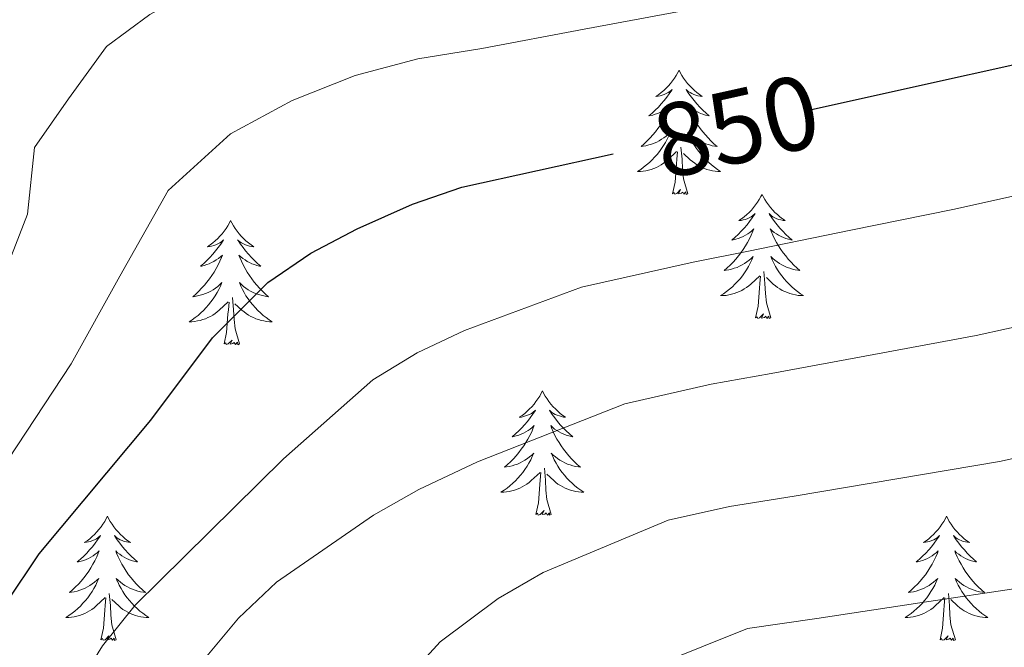
# Model space of a CAD drawing. Units: metres. Extents: x 616998 to 621503, y 4717458 to 4720505.
# Drawn here: x 618947 to 619041, y 4718825 to 4718885 of the extents above; entities that cross this region are included whole.
import ezdxf
from ezdxf.enums import TextEntityAlignment as Align

# ---------------------------------------------------------------- set-up
doc = ezdxf.new("R2010")
doc.units = ezdxf.units.M
doc.header["$MEASUREMENT"] = 0
for name, color, linetype, lineweight in [('Level 36', 19, 'Continuous', 40), ('Level 4', 36, 'Continuous', 30), ('Level 41', 19, 'Continuous', 0), ('Level 5', 36, 'Continuous', 0)]:
    doc.layers.add(name, color=color, linetype=linetype, lineweight=lineweight)
doc.styles.add('Arial', font='ARIAL.TTF', dxfattribs={"height": 0.2})

msp = doc.modelspace()

# ---------------------------------------------------------------- linework, layer by layer
at = {"layer": 'Level 36', "color": 92, "linetype": 'Continuous', "lineweight": 0}
for points in [[(619009.84, 4718880.3), (619009.73, 4718880.08), (619009.57, 4718879.81), (619009.41, 4718879.54), (619009.22, 4718879.29), (619009.03, 4718879.04), (619008.82, 4718878.8), (619008.6, 4718878.57), (619008.37, 4718878.36), (619008.13, 4718878.16), (619007.88, 4718877.97), (619007.62, 4718877.79), (619007.82, 4718877.81), (619008.03, 4718877.85), (619008.22, 4718877.9), (619008.42, 4718877.97), (619008.61, 4718878.06), (619008.79, 4718878.16), (619008.96, 4718878.27), (619009.17, 4718878.46), (619009.13, 4718878.39), (619008.9, 4718878.05), (619008.65, 4718877.71), (619008.4, 4718877.39), (619008.13, 4718877.07), (619007.85, 4718876.77), (619007.56, 4718876.47), (619007.25, 4718876.19), (619006.94, 4718875.92), (619007.07, 4718875.94), (619007.31, 4718876), (619007.55, 4718876.07), (619007.79, 4718876.16), (619008.02, 4718876.26), (619008.24, 4718876.38), (619008.46, 4718876.51), (619008.67, 4718876.66), (619008.86, 4718876.81), (619009.05, 4718876.98), (619008.96, 4718876.76), (619008.81, 4718876.4), (619008.64, 4718876.05), (619008.45, 4718875.7), (619008.25, 4718875.36), (619008.04, 4718875.03), (619007.81, 4718874.71), (619007.57, 4718874.39), (619007.32, 4718874.09), (619007.06, 4718873.8), (619006.78, 4718873.52), (619006.5, 4718873.25), (619006.2, 4718872.99), (619006.39, 4718873.02), (619006.66, 4718873.06), (619006.93, 4718873.13), (619007.18, 4718873.21), (619007.44, 4718873.3), (619007.69, 4718873.41), (619007.93, 4718873.53), (619008.16, 4718873.67), (619008.39, 4718873.82), (619008.6, 4718873.98), (619008.81, 4718874.16), (619009, 4718874.35), (619008.86, 4718874.02)], [(619009.84, 4718880.3), (619009.95, 4718880.08), (619010.11, 4718879.81), (619010.27, 4718879.54), (619010.46, 4718879.29), (619010.65, 4718879.04), (619010.86, 4718878.8), (619011.08, 4718878.57), (619011.31, 4718878.36), (619011.55, 4718878.16), (619011.8, 4718877.97), (619012.06, 4718877.79), (619011.86, 4718877.81), (619011.65, 4718877.85), (619011.46, 4718877.9), (619011.26, 4718877.97), (619011.07, 4718878.06), (619010.89, 4718878.16), (619010.72, 4718878.27), (619010.51, 4718878.46), (619010.55, 4718878.39), (619010.78, 4718878.05), (619011.03, 4718877.71), (619011.28, 4718877.39), (619011.55, 4718877.07), (619011.83, 4718876.77), (619012.12, 4718876.47), (619012.43, 4718876.19), (619012.74, 4718875.92), (619012.61, 4718875.94), (619012.37, 4718876), (619012.13, 4718876.07), (619011.89, 4718876.16), (619011.66, 4718876.26), (619011.44, 4718876.38), (619011.22, 4718876.51), (619011.01, 4718876.66), (619010.82, 4718876.81), (619010.63, 4718876.98), (619010.72, 4718876.76), (619010.87, 4718876.4), (619011.04, 4718876.05), (619011.23, 4718875.7), (619011.43, 4718875.36), (619011.64, 4718875.03), (619011.87, 4718874.71), (619012.11, 4718874.39), (619012.36, 4718874.09), (619012.62, 4718873.8), (619012.9, 4718873.52), (619013.18, 4718873.25), (619013.48, 4718872.99), (619013.28, 4718873.02), (619013.02, 4718873.06), (619012.75, 4718873.13), (619012.5, 4718873.21), (619012.24, 4718873.3), (619011.99, 4718873.41), (619011.75, 4718873.53), (619011.52, 4718873.67), (619011.29, 4718873.82), (619011.08, 4718873.98), (619010.87, 4718874.16), (619010.68, 4718874.35), (619010.82, 4718874.02)], [(619008.855, 4718874.015), (619008.705, 4718873.696), (619008.535, 4718873.376), (619008.355, 4718873.076), (619008.155, 4718872.776), (619007.945, 4718872.486), (619007.725, 4718872.216), (619007.485, 4718871.946), (619007.245, 4718871.686), (619006.985, 4718871.446), (619006.715, 4718871.206), (619006.435, 4718870.986), (619006.155, 4718870.776), (619005.865, 4718870.586), (619006.125, 4718870.596), (619006.395, 4718870.616), (619006.655, 4718870.656), (619006.915, 4718870.716), (619007.165, 4718870.786), (619007.415, 4718870.876), (619007.665, 4718870.976), (619007.895, 4718871.096), (619008.135, 4718871.226), (619008.355, 4718871.366), (619008.565, 4718871.526), (619008.755, 4718871.696), (619009.605, 4718872.496)], [(619010.815, 4718874.015), (619010.965, 4718873.695), (619011.135, 4718873.375), (619011.315, 4718873.076), (619011.515, 4718872.776), (619011.735, 4718872.486), (619011.955, 4718872.216), (619012.195, 4718871.946), (619012.435, 4718871.686), (619012.695, 4718871.446), (619012.965, 4718871.206), (619013.245, 4718870.986), (619013.535, 4718870.776), (619013.825, 4718870.586), (619013.555, 4718870.596), (619013.295, 4718870.616), (619013.035, 4718870.656), (619012.775, 4718870.716), (619012.515, 4718870.786), (619012.275, 4718870.876), (619012.025, 4718870.976), (619011.785, 4718871.096), (619011.555, 4718871.226), (619011.335, 4718871.366), (619011.125, 4718871.526), (619010.915, 4718871.696), (619010.255, 4718872.316)], [(619009.22, 4718868.45), (619009.47, 4718869.57), (619009.58, 4718871.31), (619009.63, 4718871.75), (619009.69, 4718872.47)], [(619010.69, 4718868.45), (619010.26, 4718869.89), (619010.17, 4718870.8), (619010.12, 4718871.75), (619010.02, 4718872.91)], [(619010.69, 4718868.45), (619010.52, 4718868.39), (619010.5, 4718868.62), (619010.31, 4718868.4), (619010.19, 4718868.61), (619010.07, 4718868.5), (619009.79, 4718868.44), (619009.99, 4718868.84), (619009.61, 4718868.46), (619009.42, 4718868.4), (619009.38, 4718868.56), (619009.22, 4718868.45)], [(619017.8, 4718868.39), (619017.69, 4718868.17), (619017.53, 4718867.89), (619017.37, 4718867.63), (619017.18, 4718867.37), (619016.99, 4718867.12), (619016.78, 4718866.88), (619016.56, 4718866.66), (619016.33, 4718866.44), (619016.09, 4718866.24), (619015.84, 4718866.05), (619015.58, 4718865.87), (619015.78, 4718865.89), (619015.98, 4718865.93), (619016.18, 4718865.98), (619016.38, 4718866.05), (619016.57, 4718866.14), (619016.75, 4718866.24), (619016.92, 4718866.35), (619017.13, 4718866.54), (619017.09, 4718866.47), (619016.86, 4718866.13), (619016.61, 4718865.79), (619016.36, 4718865.47), (619016.09, 4718865.15), (619015.81, 4718864.85), (619015.52, 4718864.55), (619015.21, 4718864.27), (619014.9, 4718864), (619015.03, 4718864.02), (619015.27, 4718864.08), (619015.51, 4718864.15), (619015.75, 4718864.24), (619015.98, 4718864.34), (619016.2, 4718864.46), (619016.42, 4718864.59), (619016.63, 4718864.74), (619016.82, 4718864.89), (619017.01, 4718865.07), (619016.92, 4718864.84), (619016.77, 4718864.48), (619016.59, 4718864.13), (619016.41, 4718863.78), (619016.21, 4718863.44), (619016, 4718863.11), (619015.77, 4718862.79), (619015.53, 4718862.48), (619015.28, 4718862.17), (619015.02, 4718861.88), (619014.74, 4718861.6), (619014.45, 4718861.33), (619014.16, 4718861.07), (619014.35, 4718861.1), (619014.62, 4718861.14), (619014.88, 4718861.21), (619015.14, 4718861.29), (619015.4, 4718861.38), (619015.65, 4718861.49), (619015.89, 4718861.61), (619016.12, 4718861.75), (619016.35, 4718861.9), (619016.56, 4718862.06), (619016.77, 4718862.24), (619016.96, 4718862.43), (619016.82, 4718862.1)], [(619017.8, 4718868.39), (619017.91, 4718868.17), (619018.07, 4718867.89), (619018.23, 4718867.63), (619018.41, 4718867.37), (619018.61, 4718867.12), (619018.82, 4718866.88), (619019.03, 4718866.66), (619019.27, 4718866.44), (619019.51, 4718866.24), (619019.76, 4718866.05), (619020.02, 4718865.87), (619019.82, 4718865.89), (619019.61, 4718865.93), (619019.41, 4718865.98), (619019.22, 4718866.05), (619019.03, 4718866.14), (619018.85, 4718866.24), (619018.68, 4718866.35), (619018.47, 4718866.54), (619018.51, 4718866.47), (619018.74, 4718866.13), (619018.99, 4718865.79), (619019.24, 4718865.47), (619019.51, 4718865.15), (619019.79, 4718864.85), (619020.08, 4718864.55), (619020.38, 4718864.27), (619020.7, 4718864), (619020.57, 4718864.02), (619020.33, 4718864.08), (619020.09, 4718864.15), (619019.85, 4718864.24), (619019.62, 4718864.34), (619019.39, 4718864.46), (619019.18, 4718864.59), (619018.97, 4718864.74), (619018.77, 4718864.89), (619018.59, 4718865.07), (619018.68, 4718864.84), (619018.83, 4718864.48), (619019, 4718864.13), (619019.19, 4718863.78), (619019.39, 4718863.44), (619019.6, 4718863.11), (619019.83, 4718862.79), (619020.07, 4718862.48), (619020.32, 4718862.17), (619020.58, 4718861.88), (619020.86, 4718861.6), (619021.14, 4718861.33), (619021.44, 4718861.07), (619021.24, 4718861.1), (619020.98, 4718861.14), (619020.71, 4718861.21), (619020.45, 4718861.29), (619020.2, 4718861.38), (619019.95, 4718861.49), (619019.71, 4718861.61), (619019.48, 4718861.75), (619019.25, 4718861.9), (619019.04, 4718862.06), (619018.83, 4718862.24), (619018.63, 4718862.43), (619018.78, 4718862.1)], [(618966.81, 4718865.88), (618966.7, 4718865.66), (618966.54, 4718865.38), (618966.38, 4718865.12), (618966.19, 4718864.86), (618966, 4718864.61), (618965.79, 4718864.37), (618965.57, 4718864.15), (618965.34, 4718863.93), (618965.1, 4718863.73), (618964.85, 4718863.54), (618964.59, 4718863.36), (618964.79, 4718863.38), (618964.99, 4718863.42), (618965.19, 4718863.48), (618965.39, 4718863.55), (618965.58, 4718863.63), (618965.76, 4718863.73), (618965.93, 4718863.84), (618966.14, 4718864.03), (618966.1, 4718863.97), (618965.87, 4718863.62), (618965.62, 4718863.29), (618965.37, 4718862.96), (618965.1, 4718862.64), (618964.82, 4718862.34), (618964.53, 4718862.05), (618964.23, 4718861.76), (618963.91, 4718861.49), (618964.04, 4718861.51), (618964.28, 4718861.57), (618964.52, 4718861.65), (618964.76, 4718861.73), (618964.99, 4718861.84), (618965.21, 4718861.95), (618965.43, 4718862.09), (618965.64, 4718862.23), (618965.83, 4718862.39), (618966.02, 4718862.56), (618965.93, 4718862.33), (618965.78, 4718861.97), (618965.61, 4718861.62), (618965.42, 4718861.27), (618965.22, 4718860.93), (618965.01, 4718860.6), (618964.78, 4718860.28), (618964.54, 4718859.97), (618964.29, 4718859.67), (618964.03, 4718859.37), (618963.75, 4718859.09), (618963.47, 4718858.82), (618963.17, 4718858.56), (618963.37, 4718858.59), (618963.63, 4718858.64), (618963.89, 4718858.7), (618964.15, 4718858.78), (618964.41, 4718858.87), (618964.66, 4718858.98), (618964.9, 4718859.1), (618965.13, 4718859.24), (618965.36, 4718859.39), (618965.57, 4718859.55), (618965.78, 4718859.73), (618965.97, 4718859.92), (618965.83, 4718859.59)], [(618966.81, 4718865.88), (618966.92, 4718865.66), (618967.08, 4718865.38), (618967.24, 4718865.12), (618967.43, 4718864.86), (618967.62, 4718864.61), (618967.83, 4718864.37), (618968.05, 4718864.15), (618968.28, 4718863.93), (618968.52, 4718863.73), (618968.77, 4718863.54), (618969.03, 4718863.36), (618968.83, 4718863.38), (618968.63, 4718863.42), (618968.43, 4718863.48), (618968.23, 4718863.55), (618968.04, 4718863.63), (618967.86, 4718863.73), (618967.69, 4718863.84), (618967.48, 4718864.03), (618967.52, 4718863.97), (618967.75, 4718863.62), (618968, 4718863.29), (618968.25, 4718862.96), (618968.52, 4718862.64), (618968.8, 4718862.34), (618969.09, 4718862.05), (618969.39, 4718861.76), (618969.71, 4718861.49), (618969.58, 4718861.51), (618969.34, 4718861.57), (618969.1, 4718861.65), (618968.86, 4718861.73), (618968.63, 4718861.84), (618968.41, 4718861.95), (618968.19, 4718862.09), (618967.98, 4718862.23), (618967.79, 4718862.39), (618967.6, 4718862.56), (618967.69, 4718862.33), (618967.84, 4718861.97), (618968.01, 4718861.62), (618968.2, 4718861.27), (618968.4, 4718860.93), (618968.61, 4718860.6), (618968.84, 4718860.28), (618969.08, 4718859.97), (618969.33, 4718859.67), (618969.59, 4718859.37), (618969.87, 4718859.09), (618970.15, 4718858.82), (618970.45, 4718858.56), (618970.25, 4718858.59), (618969.99, 4718858.64), (618969.73, 4718858.7), (618969.47, 4718858.78), (618969.21, 4718858.87), (618968.96, 4718858.98), (618968.72, 4718859.1), (618968.49, 4718859.24), (618968.26, 4718859.39), (618968.05, 4718859.55), (618967.84, 4718859.73), (618967.65, 4718859.92), (618967.79, 4718859.59)], [(619016.823, 4718862.096), (619016.673, 4718861.776), (619016.503, 4718861.466), (619016.313, 4718861.156), (619016.123, 4718860.856), (619015.913, 4718860.567), (619015.693, 4718860.297), (619015.453, 4718860.027), (619015.203, 4718859.767), (619014.953, 4718859.527), (619014.683, 4718859.287), (619014.403, 4718859.067), (619014.113, 4718858.857), (619013.823, 4718858.667), (619014.083, 4718858.677), (619014.353, 4718858.697), (619014.613, 4718858.747), (619014.873, 4718858.797), (619015.123, 4718858.867), (619015.373, 4718858.957), (619015.623, 4718859.057), (619015.853, 4718859.177), (619016.093, 4718859.307), (619016.313, 4718859.457), (619016.523, 4718859.607), (619016.723, 4718859.777), (619017.573, 4718860.576)], [(619018.783, 4718862.096), (619018.933, 4718861.776), (619019.103, 4718861.466), (619019.283, 4718861.156), (619019.483, 4718860.856), (619019.693, 4718860.566), (619019.913, 4718860.296), (619020.153, 4718860.026), (619020.393, 4718859.766), (619020.653, 4718859.526), (619020.923, 4718859.286), (619021.203, 4718859.067), (619021.493, 4718858.857), (619021.783, 4718858.667), (619021.513, 4718858.677), (619021.253, 4718858.697), (619020.993, 4718858.747), (619020.733, 4718858.797), (619020.473, 4718858.867), (619020.233, 4718858.957), (619019.983, 4718859.057), (619019.743, 4718859.177), (619019.513, 4718859.307), (619019.293, 4718859.457), (619019.083, 4718859.607), (619018.873, 4718859.777), (619018.223, 4718860.396)], [(619018.65, 4718856.53), (619018.22, 4718857.97), (619018.13, 4718858.88), (619018.08, 4718859.83), (619017.98, 4718860.99)], [(619017.18, 4718856.53), (619017.43, 4718857.65), (619017.54, 4718859.39), (619017.59, 4718859.83), (619017.65, 4718860.55)], [(618965.825, 4718859.588), (618965.675, 4718859.268), (618965.505, 4718858.958), (618965.325, 4718858.648), (618965.125, 4718858.348), (618964.915, 4718858.068), (618964.695, 4718857.788), (618964.455, 4718857.518), (618964.205, 4718857.258), (618963.955, 4718857.018), (618963.685, 4718856.778), (618963.405, 4718856.558), (618963.115, 4718856.348), (618962.825, 4718856.158), (618963.085, 4718856.168), (618963.355, 4718856.198), (618963.625, 4718856.238), (618963.885, 4718856.288), (618964.135, 4718856.368), (618964.385, 4718856.448), (618964.635, 4718856.558), (618964.875, 4718856.668), (618965.095, 4718856.798), (618965.315, 4718856.948), (618965.525, 4718857.108), (618965.725, 4718857.278), (618966.575, 4718858.068)], [(618967.785, 4718859.588), (618967.935, 4718859.268), (618968.105, 4718858.958), (618968.285, 4718858.648), (618968.485, 4718858.348), (618968.695, 4718858.068), (618968.925, 4718857.788), (618969.165, 4718857.518), (618969.405, 4718857.258), (618969.665, 4718857.018), (618969.935, 4718856.778), (618970.215, 4718856.558), (618970.505, 4718856.348), (618970.795, 4718856.158), (618970.525, 4718856.168), (618970.265, 4718856.198), (618970.005, 4718856.238), (618969.745, 4718856.288), (618969.495, 4718856.368), (618969.235, 4718856.448), (618968.995, 4718856.558), (618968.755, 4718856.668), (618968.525, 4718856.798), (618968.305, 4718856.948), (618968.095, 4718857.108), (618967.895, 4718857.278), (618967.225, 4718857.898)], [(618966.19, 4718854.03), (618966.43, 4718855.14), (618966.55, 4718856.89), (618966.6, 4718857.32), (618966.66, 4718858.04)], [(618967.66, 4718854.03), (618967.23, 4718855.47), (618967.14, 4718856.37), (618967.09, 4718857.32), (618966.99, 4718858.48)], [(619018.65, 4718856.53), (619018.48, 4718856.47), (619018.46, 4718856.71), (619018.27, 4718856.48), (619018.15, 4718856.69), (619018.03, 4718856.58), (619017.75, 4718856.52), (619017.95, 4718856.92), (619017.57, 4718856.54), (619017.38, 4718856.48), (619017.34, 4718856.65), (619017.18, 4718856.53)], [(618967.66, 4718854.03), (618967.49, 4718853.96), (618967.47, 4718854.2), (618967.28, 4718853.97), (618967.16, 4718854.18), (618967.03, 4718854.07), (618966.77, 4718854.02), (618966.96, 4718854.41), (618966.58, 4718854.03), (618966.39, 4718853.97), (618966.35, 4718854.14), (618966.19, 4718854.03)], [(618996.73, 4718849.52), (618996.62, 4718849.3), (618996.47, 4718849.02), (618996.3, 4718848.76), (618996.11, 4718848.5), (618995.92, 4718848.25), (618995.71, 4718848.01), (618995.49, 4718847.79), (618995.27, 4718847.57), (618995.03, 4718847.37), (618994.77, 4718847.18), (618994.51, 4718847), (618994.71, 4718847.02), (618994.92, 4718847.06), (618995.11, 4718847.12), (618995.31, 4718847.19), (618995.5, 4718847.27), (618995.68, 4718847.37), (618995.85, 4718847.48), (618996.06, 4718847.67), (618996.02, 4718847.61), (618995.79, 4718847.26), (618995.55, 4718846.93), (618995.29, 4718846.6), (618995.02, 4718846.28), (618994.74, 4718845.98), (618994.45, 4718845.69), (618994.15, 4718845.4), (618993.83, 4718845.13), (618993.96, 4718845.15), (618994.2, 4718845.21), (618994.45, 4718845.29), (618994.68, 4718845.37), (618994.91, 4718845.48), (618995.13, 4718845.59), (618995.35, 4718845.73), (618995.56, 4718845.87), (618995.75, 4718846.03), (618995.94, 4718846.2), (618995.85, 4718845.97), (618995.7, 4718845.61), (618995.53, 4718845.26), (618995.34, 4718844.91), (618995.14, 4718844.57), (618994.93, 4718844.24), (618994.7, 4718843.92), (618994.46, 4718843.61), (618994.21, 4718843.31), (618993.95, 4718843.01), (618993.67, 4718842.73), (618993.39, 4718842.46), (618993.09, 4718842.2), (618993.29, 4718842.23), (618993.55, 4718842.28), (618993.82, 4718842.34), (618994.07, 4718842.42), (618994.33, 4718842.51), (618994.58, 4718842.62), (618994.82, 4718842.74), (618995.05, 4718842.88), (618995.28, 4718843.03), (618995.49, 4718843.19), (618995.7, 4718843.37), (618995.89, 4718843.56), (618995.75, 4718843.23)], [(618996.73, 4718849.52), (618996.84, 4718849.3), (618997, 4718849.02), (618997.17, 4718848.76), (618997.35, 4718848.5), (618997.54, 4718848.25), (618997.75, 4718848.01), (618997.97, 4718847.79), (618998.2, 4718847.57), (618998.44, 4718847.37), (618998.69, 4718847.18), (618998.95, 4718847), (618998.75, 4718847.02), (618998.55, 4718847.06), (618998.35, 4718847.12), (618998.15, 4718847.19), (618997.96, 4718847.27), (618997.78, 4718847.37), (618997.61, 4718847.48), (618997.4, 4718847.67), (618997.44, 4718847.61), (618997.67, 4718847.26), (618997.92, 4718846.93), (618998.17, 4718846.6), (618998.44, 4718846.28), (618998.72, 4718845.98), (618999.01, 4718845.69), (618999.32, 4718845.4), (618999.63, 4718845.13), (618999.51, 4718845.15), (618999.26, 4718845.21), (618999.02, 4718845.29), (618998.78, 4718845.37), (618998.55, 4718845.48), (618998.33, 4718845.59), (618998.11, 4718845.73), (618997.9, 4718845.87), (618997.71, 4718846.03), (618997.52, 4718846.2), (618997.61, 4718845.97), (618997.76, 4718845.61), (618997.93, 4718845.26), (618998.12, 4718844.91), (618998.32, 4718844.57), (618998.53, 4718844.24), (618998.76, 4718843.92), (618999, 4718843.61), (618999.25, 4718843.31), (618999.51, 4718843.01), (618999.79, 4718842.73), (619000.07, 4718842.46), (619000.37, 4718842.2), (619000.18, 4718842.23), (618999.91, 4718842.28), (618999.65, 4718842.34), (618999.39, 4718842.42), (618999.13, 4718842.51), (618998.88, 4718842.62), (618998.64, 4718842.74), (618998.41, 4718842.88), (618998.18, 4718843.03), (618997.97, 4718843.19), (618997.76, 4718843.37), (618997.57, 4718843.56), (618997.71, 4718843.23)], [(618995.752, 4718843.229), (618995.602, 4718842.909), (618995.432, 4718842.599), (618995.252, 4718842.289), (618995.052, 4718841.989), (618994.841, 4718841.709), (618994.621, 4718841.429), (618994.381, 4718841.159), (618994.141, 4718840.899), (618993.881, 4718840.659), (618993.611, 4718840.419), (618993.331, 4718840.199), (618993.041, 4718839.989), (618992.751, 4718839.799), (618993.021, 4718839.809), (618993.281, 4718839.839), (618993.541, 4718839.879), (618993.801, 4718839.929), (618994.051, 4718840.009), (618994.311, 4718840.089), (618994.551, 4718840.199), (618994.791, 4718840.309), (618995.021, 4718840.439), (618995.241, 4718840.589), (618995.451, 4718840.749), (618995.651, 4718840.919), (618996.501, 4718841.709)], [(618997.712, 4718843.229), (618997.861, 4718842.909), (618998.031, 4718842.599), (618998.211, 4718842.289), (618998.411, 4718841.989), (618998.621, 4718841.709), (618998.851, 4718841.429), (618999.081, 4718841.159), (618999.331, 4718840.899), (618999.581, 4718840.659), (618999.851, 4718840.419), (619000.131, 4718840.199), (619000.421, 4718839.989), (619000.711, 4718839.799), (619000.451, 4718839.809), (619000.181, 4718839.839), (618999.921, 4718839.879), (618999.661, 4718839.929), (618999.411, 4718840.009), (618999.161, 4718840.089), (618998.911, 4718840.199), (618998.671, 4718840.309), (618998.451, 4718840.439), (618998.221, 4718840.589), (618998.011, 4718840.749), (618997.811, 4718840.919), (618997.151, 4718841.539)], [(618997.58, 4718837.67), (618997.15, 4718839.11), (618997.06, 4718840.01), (618997.02, 4718840.96), (618996.91, 4718842.12)], [(618996.11, 4718837.67), (618996.36, 4718838.78), (618996.47, 4718840.53), (618996.52, 4718840.96), (618996.58, 4718841.68)], [(618997.58, 4718837.67), (618997.41, 4718837.6), (618997.39, 4718837.84), (618997.2, 4718837.61), (618997.08, 4718837.82), (618996.96, 4718837.71), (618996.69, 4718837.66), (618996.88, 4718838.05), (618996.5, 4718837.67), (618996.31, 4718837.61), (618996.27, 4718837.78), (618996.11, 4718837.67)], [(618954.99, 4718837.49), (618954.88, 4718837.27), (618954.73, 4718837), (618954.56, 4718836.73), (618954.38, 4718836.47), (618954.18, 4718836.23), (618953.97, 4718835.99), (618953.76, 4718835.76), (618953.53, 4718835.55), (618953.29, 4718835.34), (618953.03, 4718835.15), (618952.77, 4718834.97), (618952.97, 4718835), (618953.18, 4718835.04), (618953.38, 4718835.09), (618953.57, 4718835.16), (618953.76, 4718835.25), (618953.94, 4718835.34), (618954.11, 4718835.46), (618954.32, 4718835.65), (618954.28, 4718835.58), (618954.05, 4718835.24), (618953.81, 4718834.9), (618953.55, 4718834.57), (618953.28, 4718834.26), (618953, 4718833.95), (618952.71, 4718833.66), (618952.41, 4718833.38), (618952.09, 4718833.11), (618952.22, 4718833.13), (618952.46, 4718833.19), (618952.71, 4718833.26), (618952.94, 4718833.35), (618953.17, 4718833.45), (618953.4, 4718833.57), (618953.61, 4718833.7), (618953.82, 4718833.85), (618954.02, 4718834), (618954.2, 4718834.17), (618954.11, 4718833.95), (618953.96, 4718833.59), (618953.79, 4718833.23), (618953.6, 4718832.89), (618953.4, 4718832.55), (618953.19, 4718832.22), (618952.96, 4718831.89), (618952.73, 4718831.58), (618952.47, 4718831.28), (618952.21, 4718830.99), (618951.93, 4718830.71), (618951.65, 4718830.44), (618951.35, 4718830.18), (618951.55, 4718830.2), (618951.81, 4718830.25), (618952.08, 4718830.31), (618952.34, 4718830.39), (618952.59, 4718830.49), (618952.84, 4718830.59), (618953.08, 4718830.72), (618953.31, 4718830.86), (618953.54, 4718831.01), (618953.75, 4718831.17), (618953.96, 4718831.35), (618954.16, 4718831.53), (618954.01, 4718831.21)], [(618954.99, 4718837.49), (618955.1, 4718837.27), (618955.26, 4718837), (618955.43, 4718836.73), (618955.61, 4718836.47), (618955.8, 4718836.23), (618956.01, 4718835.99), (618956.23, 4718835.76), (618956.46, 4718835.55), (618956.7, 4718835.34), (618956.95, 4718835.15), (618957.21, 4718834.97), (618957.01, 4718835), (618956.81, 4718835.04), (618956.61, 4718835.09), (618956.41, 4718835.16), (618956.22, 4718835.25), (618956.04, 4718835.34), (618955.87, 4718835.46), (618955.66, 4718835.65), (618955.71, 4718835.58), (618955.93, 4718835.24), (618956.18, 4718834.9), (618956.43, 4718834.57), (618956.7, 4718834.26), (618956.98, 4718833.95), (618957.27, 4718833.66), (618957.58, 4718833.38), (618957.89, 4718833.11), (618957.77, 4718833.13), (618957.52, 4718833.19), (618957.28, 4718833.26), (618957.04, 4718833.35), (618956.81, 4718833.45), (618956.59, 4718833.57), (618956.37, 4718833.7), (618956.17, 4718833.85), (618955.97, 4718834), (618955.78, 4718834.17), (618955.87, 4718833.95), (618956.03, 4718833.59), (618956.2, 4718833.23), (618956.38, 4718832.89), (618956.58, 4718832.55), (618956.79, 4718832.22), (618957.02, 4718831.89), (618957.26, 4718831.58), (618957.51, 4718831.28), (618957.77, 4718830.99), (618958.05, 4718830.71), (618958.34, 4718830.44), (618958.63, 4718830.18), (618958.44, 4718830.2), (618958.17, 4718830.25), (618957.91, 4718830.31), (618957.65, 4718830.39), (618957.39, 4718830.49), (618957.15, 4718830.59), (618956.9, 4718830.72), (618956.67, 4718830.86), (618956.45, 4718831.01), (618956.23, 4718831.17), (618956.02, 4718831.35), (618955.83, 4718831.53), (618955.97, 4718831.21)], [(619035.5, 4718837.49), (619035.39, 4718837.27), (619035.23, 4718837), (619035.06, 4718836.73), (619034.88, 4718836.47), (619034.69, 4718836.23), (619034.48, 4718835.99), (619034.26, 4718835.76), (619034.03, 4718835.55), (619033.79, 4718835.34), (619033.54, 4718835.15), (619033.28, 4718834.97), (619033.48, 4718835), (619033.68, 4718835.04), (619033.88, 4718835.09), (619034.08, 4718835.16), (619034.27, 4718835.25), (619034.45, 4718835.34), (619034.62, 4718835.46), (619034.83, 4718835.65), (619034.78, 4718835.58), (619034.55, 4718835.24), (619034.31, 4718834.9), (619034.05, 4718834.57), (619033.79, 4718834.26), (619033.51, 4718833.95), (619033.21, 4718833.66), (619032.91, 4718833.38), (619032.6, 4718833.11), (619032.72, 4718833.13), (619032.97, 4718833.19), (619033.21, 4718833.26), (619033.45, 4718833.35), (619033.68, 4718833.45), (619033.9, 4718833.57), (619034.12, 4718833.7), (619034.32, 4718833.85), (619034.52, 4718834), (619034.71, 4718834.17), (619034.62, 4718833.95), (619034.46, 4718833.59), (619034.29, 4718833.23), (619034.11, 4718832.89), (619033.91, 4718832.55), (619033.7, 4718832.22), (619033.47, 4718831.89), (619033.23, 4718831.58), (619032.98, 4718831.28), (619032.71, 4718830.99), (619032.44, 4718830.71), (619032.15, 4718830.44), (619031.86, 4718830.18), (619032.05, 4718830.2), (619032.32, 4718830.25), (619032.58, 4718830.31), (619032.84, 4718830.39), (619033.1, 4718830.49), (619033.34, 4718830.59), (619033.59, 4718830.72), (619033.82, 4718830.86), (619034.04, 4718831.01), (619034.26, 4718831.17), (619034.47, 4718831.35), (619034.66, 4718831.53), (619034.52, 4718831.21)], [(619035.5, 4718837.49), (619035.61, 4718837.27), (619035.76, 4718837), (619035.93, 4718836.73), (619036.11, 4718836.47), (619036.31, 4718836.23), (619036.51, 4718835.99), (619036.73, 4718835.76), (619036.96, 4718835.55), (619037.2, 4718835.34), (619037.45, 4718835.15), (619037.71, 4718834.97), (619037.51, 4718835), (619037.31, 4718835.04), (619037.11, 4718835.09), (619036.92, 4718835.16), (619036.73, 4718835.25), (619036.55, 4718835.34), (619036.37, 4718835.46), (619036.17, 4718835.65), (619036.21, 4718835.58), (619036.44, 4718835.24), (619036.68, 4718834.9), (619036.94, 4718834.57), (619037.21, 4718834.26), (619037.49, 4718833.95), (619037.78, 4718833.66), (619038.08, 4718833.38), (619038.39, 4718833.11), (619038.27, 4718833.13), (619038.03, 4718833.19), (619037.78, 4718833.26), (619037.55, 4718833.35), (619037.32, 4718833.45), (619037.09, 4718833.57), (619036.88, 4718833.7), (619036.67, 4718833.85), (619036.47, 4718834), (619036.29, 4718834.17), (619036.37, 4718833.95), (619036.53, 4718833.59), (619036.7, 4718833.23), (619036.89, 4718832.89), (619037.09, 4718832.55), (619037.3, 4718832.22), (619037.53, 4718831.89), (619037.76, 4718831.58), (619038.01, 4718831.28), (619038.28, 4718830.99), (619038.55, 4718830.71), (619038.84, 4718830.44), (619039.14, 4718830.18), (619038.94, 4718830.2), (619038.67, 4718830.25), (619038.41, 4718830.31), (619038.15, 4718830.39), (619037.9, 4718830.49), (619037.65, 4718830.59), (619037.41, 4718830.72), (619037.17, 4718830.86), (619036.95, 4718831.01), (619036.73, 4718831.17), (619036.53, 4718831.35), (619036.33, 4718831.53), (619036.47, 4718831.21)], [(618954.012, 4718831.211), (618953.862, 4718830.891), (618953.692, 4718830.571), (618953.512, 4718830.271), (618953.312, 4718829.971), (618953.102, 4718829.681), (618952.882, 4718829.401), (618952.642, 4718829.141), (618952.402, 4718828.881), (618952.142, 4718828.631), (618951.872, 4718828.401), (618951.592, 4718828.181), (618951.302, 4718827.971), (618951.012, 4718827.781), (618951.282, 4718827.791), (618951.542, 4718827.811), (618951.802, 4718827.851), (618952.062, 4718827.911), (618952.322, 4718827.981), (618952.572, 4718828.071), (618952.812, 4718828.171), (618953.052, 4718828.291), (618953.282, 4718828.421), (618953.502, 4718828.561), (618953.712, 4718828.721), (618953.922, 4718828.891), (618954.762, 4718829.691)], [(618955.972, 4718831.211), (618956.122, 4718830.891), (618956.292, 4718830.571), (618956.482, 4718830.271), (618956.672, 4718829.971), (618956.882, 4718829.681), (618957.112, 4718829.401), (618957.342, 4718829.141), (618957.591, 4718828.881), (618957.851, 4718828.631), (618958.111, 4718828.401), (618958.391, 4718828.181), (618958.681, 4718827.971), (618958.971, 4718827.781), (618958.711, 4718827.791), (618958.441, 4718827.811), (618958.181, 4718827.851), (618957.921, 4718827.911), (618957.671, 4718827.981), (618957.421, 4718828.071), (618957.171, 4718828.171), (618956.941, 4718828.291), (618956.711, 4718828.421), (618956.481, 4718828.561), (618956.272, 4718828.721), (618956.072, 4718828.891), (618955.412, 4718829.511)], [(619034.518, 4718831.209), (619034.368, 4718830.889), (619034.198, 4718830.569), (619034.008, 4718830.269), (619033.818, 4718829.969), (619033.608, 4718829.679), (619033.378, 4718829.399), (619033.148, 4718829.139), (619032.898, 4718828.879), (619032.638, 4718828.629), (619032.368, 4718828.399), (619032.098, 4718828.179), (619031.808, 4718827.969), (619031.518, 4718827.779), (619031.778, 4718827.789), (619032.048, 4718827.809), (619032.308, 4718827.849), (619032.568, 4718827.909), (619032.818, 4718827.979), (619033.068, 4718828.069), (619033.308, 4718828.169), (619033.548, 4718828.289), (619033.778, 4718828.419), (619034.008, 4718828.559), (619034.218, 4718828.719), (619034.418, 4718828.889), (619035.268, 4718829.689)], [(619036.468, 4718831.209), (619036.628, 4718830.889), (619036.798, 4718830.569), (619036.978, 4718830.269), (619037.178, 4718829.969), (619037.388, 4718829.679), (619037.608, 4718829.399), (619037.848, 4718829.139), (619038.088, 4718828.879), (619038.348, 4718828.629), (619038.618, 4718828.399), (619038.897, 4718828.179), (619039.187, 4718827.969), (619039.477, 4718827.779), (619039.207, 4718827.789), (619038.947, 4718827.809), (619038.687, 4718827.849), (619038.427, 4718827.909), (619038.167, 4718827.979), (619037.918, 4718828.069), (619037.678, 4718828.169), (619037.438, 4718828.289), (619037.208, 4718828.419), (619036.988, 4718828.559), (619036.778, 4718828.719), (619036.568, 4718828.889), (619035.908, 4718829.509)], [(618954.37, 4718825.64), (618954.62, 4718826.76), (618954.73, 4718828.5), (618954.78, 4718828.93), (618954.84, 4718829.66)], [(618955.84, 4718825.64), (618955.41, 4718827.08), (618955.32, 4718827.99), (618955.28, 4718828.93), (618955.17, 4718830.1)], [(619034.88, 4718825.64), (619035.12, 4718826.76), (619035.24, 4718828.5), (619035.28, 4718828.93), (619035.35, 4718829.66)], [(619036.35, 4718825.64), (619035.92, 4718827.08), (619035.83, 4718827.99), (619035.78, 4718828.93), (619035.68, 4718830.1)], [(618955.84, 4718825.64), (618955.67, 4718825.57), (618955.65, 4718825.81), (618955.46, 4718825.59), (618955.34, 4718825.79), (618955.22, 4718825.69), (618954.95, 4718825.63), (618955.14, 4718826.02), (618954.76, 4718825.64), (618954.57, 4718825.59), (618954.53, 4718825.75), (618954.37, 4718825.64)], [(619036.35, 4718825.64), (619036.17, 4718825.57), (619036.15, 4718825.81), (619035.97, 4718825.59), (619035.84, 4718825.79), (619035.72, 4718825.69), (619035.45, 4718825.63), (619035.65, 4718826.02), (619035.26, 4718825.64), (619035.08, 4718825.59), (619035.03, 4718825.75), (619034.88, 4718825.64)]]:
    msp.add_lwpolyline(points, dxfattribs=at)
at = {"layer": 'Level 4', "color": 36, "linetype": 'Continuous', "lineweight": 30}
for points in [[(619022.25, 4718876.46, 850), (619053.38, 4718883.37, 850), (619062.69, 4718886.82, 850), (619076.45, 4718893.03, 850), (619092.16, 4718902.53, 850), (619100.46, 4718908.11, 850), (619103.86, 4718910.82, 850), (619107.66, 4718914.15, 850), (619110.37, 4718917.16, 850), (619116.43, 4718925.11, 850), (619126.93, 4718940.73, 850), (619131.6, 4718949.57, 850)], [(618945.272, 4718829.151, 850), (618948.433, 4718833.891, 850), (618959.154, 4718846.709, 850), (618965.065, 4718854.618, 850), (618970.385, 4718859.918, 850), (618974.515, 4718862.747, 850), (618978.946, 4718865.087, 850), (618984.276, 4718867.437, 850), (618988.996, 4718869.066, 850), (619003.515, 4718872.286, 850)]]:
    msp.add_polyline3d(points, dxfattribs=at)
at = {"layer": 'Level 5', "color": 36, "linetype": 'Continuous', "lineweight": 0}
for points in [[(619068.16, 4718918, 840), (619062.13, 4718913.71, 840), (619057.54, 4718910.54, 840), (619053.08, 4718908.27, 840), (619045.96, 4718905.68, 840), (619038.25, 4718903.67, 840), (619028.87, 4718901.32, 840), (619021.91, 4718900.06, 840), (619014.56, 4718898.58, 840), (619007.69, 4718897.66, 840), (618997.82, 4718896.16, 840), (618987.96, 4718894.65, 840), (618980.54, 4718893.69, 840), (618973.24, 4718892.15, 840), (618966.45, 4718889.67, 840), (618959.06, 4718885.66, 840), (618954.89, 4718882.58, 840), (618951.27, 4718877.57, 840), (618947.99, 4718872.87, 840), (618947.32, 4718866.48, 840), (618943.85, 4718857.55, 840)], [(619066.97, 4718902.32, 845), (619062.4, 4718899.71, 845), (619057.89, 4718897.54, 845), (619049.67, 4718894.53, 845), (619040.47, 4718892.33, 845), (619030.9, 4718890.08, 845), (619024.98, 4718888.9, 845), (619016.43, 4718887.08, 845), (619010.55, 4718886.08, 845), (619000.73, 4718884.24, 845), (618990.92, 4718882.4, 845), (618984.77, 4718881.38, 845), (618978.76, 4718879.79, 845), (618972.7, 4718877.38, 845), (618966.79, 4718874.2, 845), (618960.83, 4718868.75, 845), (618956.19, 4718860.55, 845), (618951.5, 4718852.13, 845), (618945.46, 4718842.93, 845)], [(619107.384, 4718898.121, 855), (619099.454, 4718892.141, 855), (619094.573, 4718888.452, 855), (619090.273, 4718885.692, 855), (619083.693, 4718881.703, 855), (619076.873, 4718878.793, 855), (619072.253, 4718876.854, 855), (619066.613, 4718874.674, 855), (619058.173, 4718871.734, 855), (619051.213, 4718870.285, 855), (619041.453, 4718868.125, 855), (619036.093, 4718866.935, 855), (619026.303, 4718864.946, 855), (619016.513, 4718862.946, 855), (619011.194, 4718861.887, 855), (619000.464, 4718859.487, 855), (618989.254, 4718855.308, 855), (618984.724, 4718853.178, 855), (618980.443, 4718850.588, 855), (618971.883, 4718843.009, 855), (618957.651, 4718828.951, 855), (618954.511, 4718825.071, 855), (618949.77, 4718817.422, 855)], [(619106.74, 4718881.75, 860), (619101.27, 4718876.96, 860), (619096.93, 4718874.01, 860), (619090.93, 4718870.37, 860), (619081.85, 4718866.61, 860), (619077.17, 4718864.78, 860), (619070.52, 4718862.52, 860), (619062.96, 4718860.09, 860), (619053.93, 4718858.27, 860), (619044.17, 4718856.13, 860), (619038.33, 4718854.85, 860), (619028.51, 4718853.02, 860), (619018.69, 4718851.19, 860), (619012.93, 4718850.17, 860), (619004.63, 4718848.3, 860), (618990.51, 4718842.73, 860), (618984.86, 4718840.08, 860), (618980.51, 4718837.61, 860), (618971.22, 4718831.16, 860), (618967.58, 4718827.72, 860), (618964.36, 4718823.88, 860)], [(619103.59, 4718862.34, 865), (619098.18, 4718859.04, 865), (619091.53, 4718856.12, 865), (619082.09, 4718852.72, 865), (619074.43, 4718850.37, 865), (619067.75, 4718848.45, 865), (619061.54, 4718847.33, 865), (619051.77, 4718845.2, 865), (619040.58, 4718842.76, 865), (619030.72, 4718841.1, 865), (619020.87, 4718839.44, 865), (619014.67, 4718838.44, 865), (619008.8, 4718837.11, 865), (618996.8, 4718832.09, 865), (618992.47, 4718829.61, 865), (618986.93, 4718825.44, 865), (618979.41, 4718817.2, 865)], [(619105.417, 4718847.705, 870), (619099.517, 4718844.916, 870), (619091.817, 4718842.236, 870), (619087.007, 4718840.646, 870), (619078.347, 4718838.217, 870), (619072.547, 4718836.807, 870), (619064.257, 4718835.308, 870), (619054.487, 4718833.188, 870), (619042.818, 4718830.668, 870), (619032.938, 4718829.179, 870), (619023.048, 4718827.689, 870), (619016.398, 4718826.72, 870), (619003.088, 4718821.37, 870)]]:
    msp.add_polyline3d(points, dxfattribs=at)

# ---------------------------------------------------------------- texts
at = {"layer": 'Level 41', "color": 39, "linetype": 'Continuous', "lineweight": 0, "style": 'Arial'}
msp.add_text('850', height=6.9999, rotation=12.52834, dxfattribs=at).set_placement((619015.32, 4718874.916, 850), align=Align.MIDDLE_CENTER)

doc.saveas('drawing.dxf')
